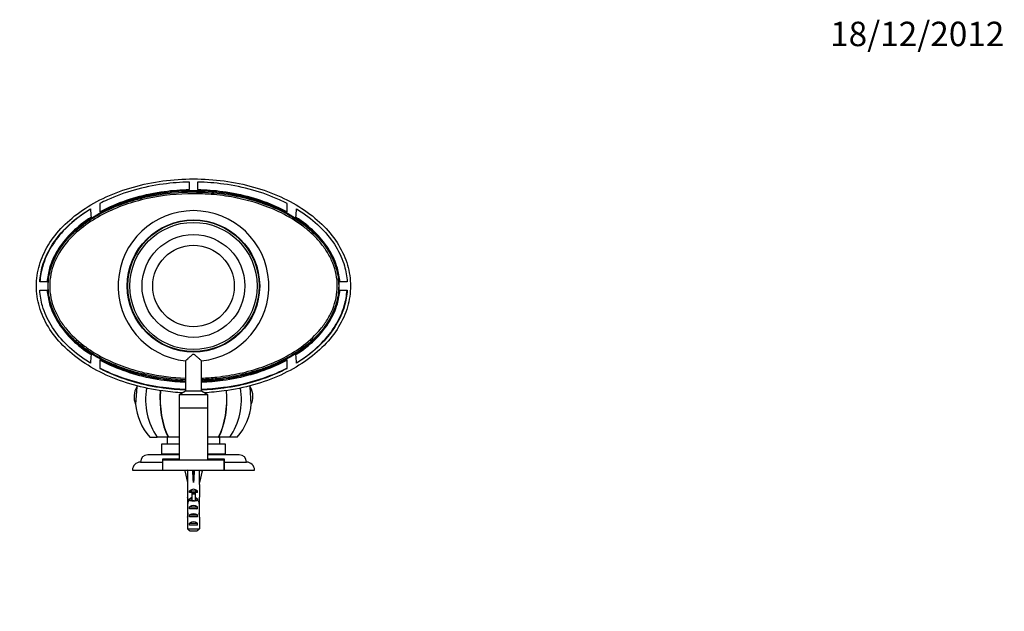
# Paper-space layout 'Layout1' of a CAD drawing. Units: millimetres. Extents: x 0 to 824, y 0 to 1166.
# Drawn here: x 340 to 824, y 873 to 1164 of the extents above; entities that cross this region are included whole.
import ezdxf
from ezdxf import colors
from ezdxf.entities.mleader import LeaderData, LeaderLine
from ezdxf.math import Vec2, Vec3

# ---------------------------------------------------------------- set-up
doc = ezdxf.new("R2010")
doc.units = ezdxf.units.MM
doc.layers.add('DV3_Défaut', color=7, linetype='Continuous')
doc.layers.add('Défaut', color=7, linetype='Continuous')

# ---------------------------------------------------------------- blocks, each defined once
blk = doc.blocks.new('_DOT')
at = {"color": 0}
blk.add_line((0, 0), (-1, 0), dxfattribs=at)
at = {"color": 0, "const_width": 0.333}
blk.add_lwpolyline([(-0.1665, 0, 1), (0.1665, 0, 1)], format="xyb", close=True, dxfattribs=at)
blk = doc.blocks.new('SE2')
at = {"layer": 'DV3_Défaut', "color": 7, "linetype": 'Continuous'}
for p, q in [((423.56, 1080.67), (423.56, 1084.3)), ((427.56, 1084.3), (427.56, 1080.67)), ((379.56, 1073.74), (379.56, 1069.62)), ((471.56, 1069.62), (471.56, 1073.74)), ((353.71, 1035.27), (350.07, 1035.27)), ((501.05, 1035.27), (497.41, 1035.27)), ((350.07, 1031.27), (353.71, 1031.27)), ((497.41, 1031.27), (501.05, 1031.27)), ((379.56, 996.92), (379.56, 992.8)), ((421.59, 996.48), (421.59, 981.52)), ((429.53, 981.52), (429.53, 996.51)), ((471.56, 992.8), (471.56, 996.92)), ((397.71, 983.71), (397.16, 975.25)), ((421.59, 981.52), (418.56, 979.77)), ((429.53, 981.52), (421.59, 981.52)), ((432.56, 979.77), (429.53, 981.52)), ((453.96, 975.25), (453.41, 983.71)), ((432.56, 979.77), (418.56, 979.77)), ((418.56, 979.77), (418.56, 973.27)), ((432.56, 973.27), (432.56, 979.77)), ((432.56, 973.27), (418.56, 973.27)), ((418.56, 973.27), (418.56, 947.77)), ((432.56, 973.27), (418.56, 973.27)), ((432.56, 947.77), (432.56, 973.27)), ((404.06, 958.97), (407.73, 958.97)), ((413.08, 958.97), (407.73, 958.97)), ((412.56, 958.97), (412.56, 955.57)), ((413.23, 958.97), (413.08, 958.97)), ((418.56, 958.97), (413.23, 958.97)), ((437.89, 958.97), (432.56, 958.97)), ((437.89, 958.97), (438.04, 958.97)), ((443.39, 958.97), (438.04, 958.97)), ((438.56, 955.57), (438.56, 958.97)), ((447.06, 958.97), (443.39, 958.97)), ((418.56, 955.57), (409.81, 955.57)), ((409.81, 955.57), (409.81, 950.57)), ((441.31, 955.57), (432.56, 955.57)), ((441.31, 950.57), (441.31, 955.57)), ((418.5, 950.27), (403.06, 950.27)), ((418.5, 950.57), (409.81, 950.57)), ((410.46, 948.27), (418.56, 948.27)), ((410.46, 946.77), (410.46, 948.27)), ((410.56, 947.77), (440.56, 947.77)), ((410.56, 942.77), (410.56, 947.77)), ((412.06, 950.57), (412.06, 950.27)), ((412.08, 950.27), (412.08, 950.57)), ((412.13, 950.57), (412.13, 950.27)), ((412.16, 950.27), (412.16, 950.57)), ((412.27, 950.57), (412.27, 950.27)), ((412.32, 950.27), (412.32, 950.57)), ((412.48, 950.57), (412.48, 950.27)), ((412.56, 950.27), (412.56, 950.57)), ((412.77, 950.57), (412.77, 950.27)), ((412.87, 950.27), (412.87, 950.57)), ((413.13, 950.57), (413.13, 950.27)), ((413.25, 950.27), (413.25, 950.57)), ((413.56, 950.57), (413.56, 950.27)), ((413.56, 948.27), (414.06, 947.77)), ((413.69, 950.27), (413.69, 950.57)), ((414.05, 950.57), (414.05, 950.27)), ((414.21, 950.27), (414.21, 950.57)), ((414.61, 950.57), (414.61, 950.27)), ((414.78, 950.27), (414.78, 950.57)), ((415.23, 950.57), (415.23, 950.27)), ((415.42, 950.27), (415.42, 950.57)), ((415.91, 950.57), (415.91, 950.27)), ((416.12, 950.27), (416.12, 950.57)), ((416.64, 950.57), (416.64, 950.27)), ((416.86, 950.27), (416.86, 950.57)), ((417.43, 950.57), (417.43, 950.27)), ((417.66, 950.27), (417.66, 950.57)), ((418.26, 950.57), (418.26, 950.27)), ((418.5, 950.27), (418.5, 950.57)), ((432.56, 948.27), (440.66, 948.27)), ((441.31, 950.57), (432.62, 950.57)), ((432.62, 950.57), (432.62, 950.27)), ((448.06, 950.27), (432.62, 950.27)), ((432.86, 950.27), (432.86, 950.57)), ((433.46, 950.57), (433.46, 950.27)), ((433.69, 950.27), (433.69, 950.57)), ((434.26, 950.57), (434.26, 950.27)), ((434.48, 950.27), (434.48, 950.57)), ((435, 950.57), (435, 950.27)), ((435.21, 950.27), (435.21, 950.57)), ((435.7, 950.57), (435.7, 950.27)), ((435.89, 950.27), (435.89, 950.57)), ((436.34, 950.57), (436.34, 950.27)), ((436.51, 950.27), (436.51, 950.57)), ((436.91, 950.57), (436.91, 950.27)), ((437.06, 947.77), (437.56, 948.27)), ((437.07, 950.27), (437.07, 950.57)), ((437.43, 950.57), (437.43, 950.27)), ((437.56, 950.27), (437.56, 950.57)), ((437.87, 950.57), (437.87, 950.27)), ((437.99, 950.27), (437.99, 950.57)), ((438.25, 950.57), (438.25, 950.27)), ((438.35, 950.27), (438.35, 950.57)), ((438.56, 950.57), (438.56, 950.27)), ((438.64, 950.27), (438.64, 950.57)), ((438.8, 950.57), (438.8, 950.27)), ((438.85, 950.27), (438.85, 950.57)), ((438.96, 950.57), (438.96, 950.27)), ((438.99, 950.27), (438.99, 950.57)), ((439.04, 950.57), (439.04, 950.27)), ((439.06, 950.27), (439.06, 950.57)), ((440.56, 942.77), (440.56, 947.77)), ((440.66, 948.27), (440.66, 946.77)), ((399.56, 946.77), (410.46, 946.77)), ((410.46, 942.77), (410.46, 946.77)), ((440.66, 946.77), (451.56, 946.77)), ((440.66, 946.77), (440.66, 942.77)), ((395.56, 942.77), (410.46, 942.77)), ((410.46, 942.77), (410.56, 942.77)), ((410.56, 942.77), (440.56, 942.77)), ((422.58, 942.7), (421.28, 942.4)), ((421.28, 942.4), (422.56, 936.78)), ((422.56, 942.77), (422.56, 942.69)), ((425.2, 942.7), (425.56, 942.4)), ((425.92, 942.7), (425.56, 942.4)), ((425.56, 942.4), (425.56, 936.78)), ((428.54, 942.7), (429.84, 942.4)), ((428.56, 942.69), (428.56, 942.77)), ((429.84, 942.4), (428.56, 936.78)), ((440.56, 942.77), (440.66, 942.77)), ((440.66, 942.77), (455.56, 942.77)), ((422.56, 936.78), (422.56, 935.78)), ((422.56, 935.78), (422.6, 935.78)), ((422.6, 935.78), (422.6, 929.54)), ((428.56, 935.78), (428.52, 935.78)), ((428.52, 935.78), (428.52, 929.54)), ((428.56, 935.78), (428.56, 936.78)), ((422.6, 929.32), (422.6, 929.54)), ((422.6, 929.32), (422.62, 929.32)), ((423.58, 931.77), (423.58, 932.63)), ((423.58, 932.63), (427.54, 932.63)), ((424.81, 931.77), (423.58, 931.77)), ((423.58, 927.77), (423.58, 928.63)), ((423.58, 928.63), (424.81, 928.63)), ((424.81, 931.83), (426.31, 931.83)), ((424.81, 931.83), (424.81, 931.22)), ((424.81, 931.22), (424.81, 927.77)), ((424.81, 931.22), (426.31, 931.22)), ((426.31, 931.83), (426.31, 931.22)), ((427.54, 931.77), (426.31, 931.77)), ((426.31, 931.22), (426.31, 927.77)), ((426.31, 928.63), (427.54, 928.63)), ((427.54, 931.77), (427.54, 932.63)), ((427.54, 927.77), (427.54, 928.63)), ((428.52, 929.32), (428.5, 929.32)), ((428.52, 929.32), (428.52, 929.54)), ((422.56, 928.2), (422.56, 926.65)), ((422.58, 927.51), (422.89, 927.51)), ((424.81, 927.77), (423.58, 927.77)), ((423.58, 923.77), (423.58, 924.77)), ((423.58, 924.77), (427.54, 924.77)), ((427.54, 923.77), (423.58, 923.77)), ((424.81, 927.77), (424.81, 927.54)), ((424.81, 927.77), (425.56, 927.77)), ((425.56, 927.77), (426.31, 927.77)), ((427.54, 927.77), (426.31, 927.77)), ((426.31, 927.77), (426.31, 927.54)), ((427.54, 923.77), (427.54, 924.77)), ((428.54, 927.51), (428.23, 927.51)), ((428.56, 926.65), (428.56, 928.2)), ((422.56, 921.63), (422.75, 921.63)), ((422.6, 919.74), (422.6, 919.88)), ((422.6, 919.88), (422.61, 919.88)), ((422.6, 919.74), (422.6, 913.97)), ((423.58, 919.77), (423.58, 920.77)), ((423.58, 920.77), (427.54, 920.77)), ((427.54, 919.77), (423.58, 919.77)), ((427.54, 919.77), (427.54, 920.77)), ((428.56, 921.63), (428.37, 921.63)), ((428.52, 919.88), (428.51, 919.88)), ((428.52, 919.74), (428.52, 919.88)), ((428.52, 919.74), (428.52, 913.97)), ((422.6, 913.97), (428.52, 913.97)), ((423.58, 915.77), (423.58, 916.77)), ((423.58, 916.77), (427.54, 916.77)), ((427.54, 915.77), (423.58, 915.77)), ((427.54, 915.77), (427.54, 916.77)), ((427.29, 912.77), (423.83, 912.77))]:
    blk.add_line(p, q, dxfattribs=at)
for radius in [32.5, 32.25, 31.25, 25.25, 20]:
    blk.add_circle((425.56, 1033.27), radius, dxfattribs=at)
for centre, radius, start, end in [((539.9, 1079.5), 165.12, 182.8936, 184.3274), ((425.56, 1033.27), 37, 276.1065, 263.8456), ((311.22, 1079.5), 165.12, 355.6726, 357.1064), ((539.9, 987.04), 165.12, 175.6726, 177.1064), ((311.22, 987.04), 165.12, 2.8936, 4.3274), ((405.39, 978.97), 9.03, 148.3361, 204.3358), ((425.56, 977.68), 28.5, 166.7336, 167.7843), ((425.56, 977.68), 28.5, 12.2157, 13.2825), ((445.73, 978.97), 9.03, 0, 31.6639), ((445.73, 978.97), 9.03, 335.6642, 0), ((425.56, 977.68), 28.5, 184.8876, 221.0283), ((425.56, 977.68), 28.5, 318.9717, 355.1124), ((403.06, 946.77), 3.5, 90, 180), ((448.06, 946.77), 3.5, 0, 90), ((399.56, 942.77), 4, 90, 180), ((451.56, 942.77), 4, 0, 90), ((478.37, 806.61), 127.81, 113.5572, 113.6684)]:
    blk.add_arc(centre, radius, start, end, dxfattribs=at)
for centre, major_axis, ratio, start_param, end_param in [((425.56, 977.68), (0, -28.7), 0.819152, 4.521195, 5.422419), ((425.56, 977.68), (0, -28.7), 0.573576, 4.56448, 5.422419), ((425.56, 977.68), (0, 28.5), 0.573576, 1.42245, 2.286874), ((425.56, 977.68), (0, 28.5), 0.573576, 3.996311, 4.860722), ((425.56, 977.68), (0, -28.7), 0.573576, 0.860766, 1.71868), ((425.56, 977.68), (0, -28.7), 0.819152, 0.860766, 1.76194), ((425.56, 923.65), (-0.76, 51.94), 0.055876, 1.194522, 1.314474), ((425.56, 923.65), (-2.9, 51.94), 0.014553, -1.316105, -1.196154), ((425.56, 943.38), (-3, 0), 0.228555, 1.450845, 1.690748), ((425.56, 923.65), (2.9, 51.94), 0.014553, 1.196154, 1.316105), ((425.56, 923.65), (0.76, 51.94), 0.055876, -1.314474, -1.194522), ((425.56, 930.43), (-3, 0), 0.976011, 3.989655, 5.435123), ((425.56, 928.2), (0, -6.74), 0.445101, 4.544941, 4.815322), ((425.56, 930.66), (0, -6.74), 0.445101, 4.879837, 5.192367), ((425.56, 926.43), (-3, 0), 0.976011, 4.965069, 5.435123), ((425.56, 926.43), (-3, 0), 0.976011, 3.989655, 4.459709), ((425.56, 930.66), (0, -6.74), 0.445101, 1.090818, 1.403348), ((425.56, 928.2), (0, -6.74), 0.445101, 1.467863, 1.738244), ((425.56, 926.65), (0, -8.33), 0.359989, 4.609456, 4.890466), ((425.56, 923.7), (0, 8.33), 0.359989, 1.090818, 1.545119), ((425.56, 924.09), (0, -6.74), 0.445101, 4.738067, 5.073991), ((425.56, 923.06), (-3, 0), 0.760351, 3.989655, 5.435123), ((425.56, 920.71), (0, -7.06), 0.425017, 3.141593, 3.394273), ((425.56, 920.71), (0, 7.06), 0.425017, 6.030505, 6.283185), ((425.56, 923.7), (0, 8.33), 0.359989, 4.738067, 5.192367), ((425.56, 924.09), (0, -6.74), 0.445101, 1.209195, 1.545119), ((425.56, 926.65), (0, -8.33), 0.359989, 1.39272, 1.673729), ((425.56, 921.63), (0, 6.74), 0.445101, 1.387338, 1.570796), ((425.56, 921.63), (0, -10.51), 0.285569, 4.712389, 4.879837), ((425.56, 917.99), (0, 10.51), 0.285569, 1.209195, 1.403348), ((425.56, 919.06), (-3, 0), 0.760351, 3.989655, 5.435123), ((425.56, 917.99), (0, 10.51), 0.285569, -1.403348, -1.209195), ((425.56, 921.63), (0, 6.74), 0.445101, 4.712389, 4.895847), ((425.56, 921.63), (0, -10.51), 0.285569, 1.403348, 1.570796), ((425.56, 915.06), (-3, 0), 0.760351, 3.989655, 5.435123)]:
    blk.add_ellipse(centre, major_axis=major_axis, ratio=ratio, start_param=start_param, end_param=end_param, dxfattribs=at)
for points, knots in [([(420.38, 980.78), (417.07, 980.93), (408.77, 981.68), (395.88, 984.35), (382.46, 989.24), (370.7, 995.82), (361.05, 1003.84), (353.87, 1012.99), (349.45, 1022.93), (347.96, 1033.27), (349.45, 1043.61), (353.87, 1053.54), (361.05, 1062.7), (370.7, 1070.72), (382.46, 1077.3), (395.88, 1082.18), (410.43, 1085.19), (425.56, 1086.21), (440.69, 1085.19), (455.24, 1082.18), (468.66, 1077.3), (480.42, 1070.72), (490.07, 1062.7), (497.25, 1053.54), (501.67, 1043.61), (502.66, 1036.71), (502.66, 1033.27)], [0, 0, 0, 0, 0.027792, 0.070062, 0.112332, 0.154602, 0.196872, 0.239142, 0.281411, 0.323681, 0.365951, 0.408221, 0.450491, 0.492761, 0.535031, 0.577301, 0.619571, 0.661841, 0.704111, 0.746381, 0.78865, 0.83092, 0.87319, 0.91546, 0.95773, 1, 1, 1, 1]), ([(423.56, 1084.3), (419.25, 1084.22), (410, 1083.51), (396.3, 1080.68), (386.11, 1076.97), (380.81, 1074.38), (379.56, 1073.74)], [0, 0, 0, 0, 0.272127, 0.58637, 0.900614, 1, 1, 1, 1]), ([(471.56, 1073.74), (470.31, 1074.38), (465.01, 1076.97), (454.82, 1080.68), (441.12, 1083.51), (431.87, 1084.22), (427.56, 1084.3)], [0, 0, 0, 0, 0.099386, 0.41363, 0.727873, 1, 1, 1, 1]), ([(421.59, 986.44), (418.13, 986.57), (409.92, 987.27), (397.42, 989.86), (384.82, 994.46), (373.91, 1000.57), (365.13, 1007.88), (358.78, 1016.01), (354.99, 1024.57), (353.74, 1033.27), (354.99, 1041.96), (358.78, 1050.52), (365.13, 1058.65), (373.91, 1065.96), (384.82, 1072.08), (397.42, 1076.67), (411.19, 1079.52), (425.56, 1080.49), (439.93, 1079.52), (453.7, 1076.67), (466.3, 1072.08), (477.21, 1065.96), (485.99, 1058.65), (492.34, 1050.52), (496.13, 1041.96), (496.96, 1036.17), (496.96, 1033.27)], [0, 0, 0, 0, 0.0304989, 0.0726511, 0.1148033, 0.1569556, 0.1991078, 0.24126, 0.2834122, 0.3255644, 0.3677167, 0.4098689, 0.4520211, 0.4941733, 0.5363256, 0.5784778, 0.62063, 0.6627822, 0.7049344, 0.7470867, 0.7892389, 0.8313911, 0.8735433, 0.9156956, 0.9578478, 1, 1, 1, 1]), ([(429.53, 988.01), (432.04, 988.1), (434.54, 988.28), (440.82, 988.94), (444.58, 989.54), (452, 991.16), (455.67, 992.18), (462.9, 994.71), (466.48, 996.22), (473.28, 999.76), (476.54, 1001.78), (482.67, 1006.47), (485.49, 1009.11), (489.16, 1013.55), (490.3, 1015.12), (492.32, 1018.43), (493.19, 1020.14), (494.64, 1023.7), (495.21, 1025.58), (495.98, 1029.36), (496.17, 1031.27), (496.18, 1035.1), (495.99, 1037.06), (495.24, 1040.85), (494.68, 1042.69), (493.25, 1046.28), (492.36, 1048.02), (490.37, 1051.31), (489.25, 1052.87), (486.81, 1055.84), (485.48, 1057.26), (482.69, 1059.92), (481.23, 1061.16), (476.68, 1064.66), (473.42, 1066.7), (463.15, 1072.05), (455.94, 1074.5), (444.71, 1076.97), (440.88, 1077.58), (433.26, 1078.39), (429.45, 1078.59), (417.98, 1078.6), (410.24, 1077.8), (399.06, 1075.36), (395.39, 1074.34), (388.18, 1071.81), (384.62, 1070.3), (377.8, 1066.75), (374.55, 1064.73), (368.45, 1060.06), (365.6, 1057.4), (360.72, 1051.48), (358.64, 1048.15), (355.76, 1041.03), (354.94, 1037.17), (354.94, 1033.27)], [0, 0, 0, 0, 0.027569, 0.027569, 0.069849, 0.069849, 0.112128, 0.112128, 0.154408, 0.154408, 0.196687, 0.196687, 0.238967, 0.238967, 0.260107, 0.260107, 0.281247, 0.281247, 0.302386, 0.302386, 0.323526, 0.323526, 0.344666, 0.344666, 0.365806, 0.365806, 0.386946, 0.386946, 0.408085, 0.408085, 0.429225, 0.429225, 0.450365, 0.450365, 0.492645, 0.492645, 0.577204, 0.577204, 0.619484, 0.619484, 0.661763, 0.661763, 0.746322, 0.746322, 0.788602, 0.788602, 0.830882, 0.830882, 0.873161, 0.873161, 0.915441, 0.915441, 0.95772, 0.95772, 1, 1, 1, 1]), ([(361.9, 1054.24), (362.05, 1054.43), (362.19, 1054.61), (364.81, 1057.82), (367.64, 1060.49), (372.27, 1064.08), (373.88, 1065.21), (377.18, 1067.3), (378.86, 1068.27), (384.01, 1070.96), (387.57, 1072.49), (394.91, 1075.09), (398.69, 1076.15), (410.05, 1078.64), (417.73, 1079.44), (429.42, 1079.44), (433.34, 1079.24), (441.04, 1078.42), (444.85, 1077.81), (452.39, 1076.16), (456.11, 1075.12), (463.45, 1072.53), (467.07, 1070.98), (473.96, 1067.38), (477.25, 1065.32), (483.46, 1060.51), (486.3, 1057.83), (488.82, 1054.74), (488.87, 1054.68), (488.93, 1054.61)], [0, 0, 0, 0, 0.004935, 0.004935, 0.087701, 0.087701, 0.129085, 0.129085, 0.170468, 0.170468, 0.253234, 0.253234, 0.336001, 0.336001, 0.501534, 0.501534, 0.5843, 0.5843, 0.667067, 0.667067, 0.749833, 0.749833, 0.8326, 0.8326, 0.915366, 0.915366, 0.998133, 0.998133, 1, 1, 1, 1]), ([(365.85, 1058.68), (368.31, 1061.16), (374.09, 1065.94), (384.86, 1071.98), (397.45, 1076.57), (411.2, 1079.42), (425.56, 1080.38), (439.92, 1079.42), (453.67, 1076.57), (466.26, 1071.98), (477.05, 1065.93), (482.84, 1061.14), (485.31, 1058.64)], [0, 0, 0, 0, 0.09741, 0.197986, 0.298562, 0.399138, 0.499715, 0.600291, 0.700867, 0.801443, 0.902019, 1, 1, 1, 1]), ([(379.56, 1069.62), (381.27, 1070.56), (386.86, 1073.37), (397.28, 1077.17), (410.48, 1079.91), (419.42, 1080.59), (423.56, 1080.67)], [0, 0, 0, 0, 0.140193, 0.440671, 0.741149, 1, 1, 1, 1]), ([(427.56, 1080.67), (431.7, 1080.59), (440.64, 1079.91), (453.84, 1077.17), (464.26, 1073.37), (469.85, 1070.56), (471.56, 1069.62)], [0, 0, 0, 0, 0.258851, 0.559329, 0.859807, 1, 1, 1, 1]), ([(350.07, 1035.27), (350.22, 1037.9), (351.25, 1043.8), (355.21, 1052.72), (362.16, 1061.59), (369.33, 1067.55), (373.94, 1070.52), (374.99, 1071.16)], [0, 0, 0, 0, 0.195445, 0.440443, 0.685441, 0.930439, 1, 1, 1, 1]), ([(374.99, 1071.04), (373.96, 1070.41), (369.38, 1067.46), (362.24, 1061.52), (355.3, 1052.66), (351.35, 1043.77), (350.33, 1037.89), (350.17, 1035.27)], [0, 0, 0, 0, 0.068515, 0.313828, 0.559141, 0.804454, 1, 1, 1, 1]), ([(476.13, 1071.16), (477.18, 1070.52), (481.79, 1067.55), (488.96, 1061.59), (495.91, 1052.72), (499.87, 1043.8), (500.9, 1037.9), (501.05, 1035.27)], [0, 0, 0, 0, 0.069561, 0.314559, 0.559557, 0.804555, 1, 1, 1, 1]), ([(375.25, 1067.04), (374.82, 1066.76), (371.04, 1064.25), (364.76, 1059.02), (358.33, 1050.8), (354.78, 1042.77), (353.86, 1037.55), (353.71, 1035.27)], [0, 0, 0, 0, 0.032428, 0.288814, 0.545201, 0.801588, 1, 1, 1, 1]), ([(497.41, 1035.27), (497.26, 1037.55), (496.34, 1042.77), (492.79, 1050.8), (486.36, 1059.02), (480.08, 1064.25), (476.3, 1066.76), (475.87, 1067.04)], [0, 0, 0, 0, 0.198412, 0.454799, 0.711186, 0.967572, 1, 1, 1, 1]), ([(365.65, 1008.05), (365.64, 1008.07), (363.1, 1010.65), (358.87, 1016.07), (355.09, 1024.6), (353.85, 1033.27), (355.09, 1041.93), (358.69, 1050.07), (362.52, 1055.12), (364.59, 1057.37)], [0, 0, 0, 0, 0.0008616, 0.1713266, 0.3417916, 0.5122566, 0.6827216, 0.8531865, 1, 1, 1, 1]), ([(488.2, 1055.46), (489.57, 1053.81), (492.73, 1049.39), (496.03, 1041.93), (496.86, 1036.16), (496.86, 1033.27)], [0, 0, 0, 0, 0.236578, 0.618289, 1, 1, 1, 1]), ([(374.99, 995.37), (373.94, 996.01), (369.33, 998.98), (362.16, 1004.94), (355.21, 1013.82), (351.25, 1022.73), (350.22, 1028.64), (350.07, 1031.27)], [0, 0, 0, 0, 0.069561, 0.314559, 0.559557, 0.804555, 1, 1, 1, 1]), ([(353.71, 1031.27), (353.86, 1028.99), (354.78, 1023.77), (358.33, 1015.74), (364.76, 1007.52), (371.04, 1002.29), (374.82, 999.78), (375.25, 999.5)], [0, 0, 0, 0, 0.198412, 0.454799, 0.711186, 0.967572, 1, 1, 1, 1]), ([(354.94, 1033.27), (354.94, 1031.32), (355.14, 1029.4), (355.89, 1025.64), (356.46, 1023.77), (357.91, 1020.18), (358.78, 1018.46), (360.79, 1015.17), (361.93, 1013.58), (365.61, 1009.12), (368.41, 1006.51), (372.99, 1002.99), (374.59, 1001.89), (377.84, 999.84), (379.5, 998.89), (384.59, 996.25), (388.1, 994.76), (395.34, 992.21), (399.07, 991.17), (409, 989), (415.26, 988.24), (421.59, 988.01)], [0, 0, 0, 0, 0.065292, 0.065292, 0.130583, 0.130583, 0.195875, 0.195875, 0.261167, 0.261167, 0.39175, 0.39175, 0.457042, 0.457042, 0.522334, 0.522334, 0.652917, 0.652917, 0.783501, 0.783501, 1, 1, 1, 1]), ([(496.96, 1033.27), (496.96, 1030.37), (496.13, 1024.57), (492.34, 1016.01), (485.99, 1007.88), (477.21, 1000.57), (466.3, 994.46), (453.7, 989.86), (441.2, 987.27), (432.99, 986.57), (429.53, 986.44)], [0, 0, 0, 0, 0.129474, 0.258948, 0.388423, 0.517897, 0.647371, 0.776845, 0.906319, 1, 1, 1, 1]), ([(502.66, 1033.27), (502.66, 1029.82), (501.67, 1022.93), (497.25, 1012.99), (490.07, 1003.84), (480.42, 995.82), (468.66, 989.24), (455.24, 984.35), (442.36, 981.69), (434.05, 980.94), (430.74, 980.78)], [0, 0, 0, 0, 0.130596, 0.261192, 0.391788, 0.522385, 0.652981, 0.783577, 0.914173, 1, 1, 1, 1]), ([(475.87, 999.5), (476.3, 999.78), (480.08, 1002.29), (486.36, 1007.52), (492.79, 1015.74), (496.34, 1023.77), (497.26, 1028.99), (497.41, 1031.27)], [0, 0, 0, 0, 0.032428, 0.288814, 0.545201, 0.801588, 1, 1, 1, 1]), ([(501.05, 1031.27), (500.9, 1028.64), (499.87, 1022.73), (495.91, 1013.82), (488.96, 1004.94), (481.79, 998.98), (477.18, 996.01), (476.13, 995.37)], [0, 0, 0, 0, 0.195445, 0.440443, 0.685441, 0.930439, 1, 1, 1, 1]), ([(476.13, 995.49), (477.16, 996.12), (481.74, 999.08), (488.88, 1005.01), (495.82, 1013.87), (499.77, 1022.76), (500.79, 1028.65), (500.95, 1031.27)], [0, 0, 0, 0, 0.068515, 0.313828, 0.559141, 0.804454, 1, 1, 1, 1]), ([(496.86, 1033.27), (496.86, 1030.38), (496.03, 1024.6), (492.69, 1017.05), (489.44, 1012.54), (487.98, 1010.81)], [0, 0, 0, 0, 0.37688, 0.75376, 1, 1, 1, 1]), ([(421.59, 987.16), (415.16, 987.39), (408.71, 988.19), (398.68, 990.39), (394.96, 991.43), (387.65, 994.01), (384.03, 995.56), (377.13, 999.18), (373.84, 1001.24), (369.21, 1004.82), (367.71, 1006.1), (364.89, 1008.81), (363.57, 1010.23), (362.21, 1011.91), (362.08, 1012.07), (361.94, 1012.24)], [0, 0, 0, 0, 0.289762, 0.289762, 0.464936, 0.464936, 0.640109, 0.640109, 0.815282, 0.815282, 0.902869, 0.902869, 0.990456, 0.990456, 1, 1, 1, 1]), ([(487.99, 1010.8), (487, 1009.65), (485.95, 1008.55), (483.46, 1006.15), (481.98, 1004.88), (477.39, 1001.31), (474.09, 999.23), (463.69, 993.77), (456.37, 991.26), (444.98, 988.75), (441.1, 988.12), (434.67, 987.44), (432.1, 987.26), (429.53, 987.16)], [0, 0, 0, 0, 0.069549, 0.069549, 0.15964, 0.15964, 0.33982, 0.33982, 0.700181, 0.700181, 0.880361, 0.880361, 1, 1, 1, 1]), ([(421.59, 986.54), (418.13, 986.67), (409.94, 987.38), (397.45, 989.96), (384.86, 994.55), (374.09, 1000.59), (368.33, 1005.36), (365.87, 1007.83)], [0, 0, 0, 0, 0.154235, 0.367481, 0.580726, 0.793972, 1, 1, 1, 1]), ([(485.34, 1007.92), (482.87, 1005.42), (477.07, 1000.61), (466.26, 994.55), (453.67, 989.96), (441.18, 987.38), (432.99, 986.67), (429.53, 986.54)], [0, 0, 0, 0, 0.208071, 0.4207676, 0.6334642, 0.8461607, 1, 1, 1, 1]), ([(421.59, 985.92), (418.11, 986.05), (409.85, 986.76), (397.28, 989.36), (386.86, 993.16), (381.27, 995.97), (379.56, 996.92)], [0, 0, 0, 0, 0.2271374, 0.5404728, 0.8538081, 1, 1, 1, 1]), ([(421.59, 996.48), (421.59, 996.48), (421.69, 996.57), (422.07, 996.91), (422.38, 997.19), (422.73, 997.51)], [0, 0, 0, 0, 0.454821, 0.454821, 1, 1, 1, 1]), ([(422.73, 997.51), (423.09, 997.83), (423.48, 998.19), (424.11, 998.76), (424.32, 998.96), (424.77, 999.35), (424.99, 999.55), (425.39, 999.75), (425.55, 999.79), (425.84, 999.71), (425.97, 999.63), (426.34, 999.36), (426.56, 999.17), (427.21, 998.58), (427.63, 998.2), (428.4, 997.5), (428.75, 997.18), (429.29, 996.69), (429.47, 996.53), (429.53, 996.48), (429.53, 996.48), (429.53, 996.48)], [0, 0, 0, 0, 0.16239, 0.16239, 0.243585, 0.243585, 0.32478, 0.32478, 0.365378, 0.365378, 0.405975, 0.405975, 0.48717, 0.48717, 0.64956, 0.64956, 0.81195, 0.81195, 0.97434, 0.97434, 1, 1, 1, 1]), ([(471.56, 996.92), (469.85, 995.97), (464.26, 993.16), (453.84, 989.36), (441.27, 986.76), (433.01, 986.05), (429.53, 985.92)], [0, 0, 0, 0, 0.1461902, 0.4595219, 0.7728537, 1, 1, 1, 1]), ([(421.59, 982.39), (417.95, 982.52), (409.38, 983.25), (396.32, 985.95), (386.13, 989.67), (380.82, 992.26), (379.56, 992.91)], [0, 0, 0, 0, 0.240224, 0.567669, 0.895115, 1, 1, 1, 1]), ([(379.56, 992.8), (380.81, 992.15), (386.11, 989.57), (396.3, 985.85), (409.36, 983.15), (417.94, 982.42), (421.59, 982.29)], [0, 0, 0, 0, 0.103692, 0.431548, 0.759404, 1, 1, 1, 1]), ([(471.56, 992.91), (470.3, 992.26), (464.99, 989.67), (454.8, 985.95), (441.74, 983.25), (433.17, 982.52), (429.53, 982.39)], [0, 0, 0, 0, 0.104886, 0.432335, 0.759784, 1, 1, 1, 1]), ([(429.53, 982.29), (433.18, 982.42), (441.76, 983.15), (454.82, 985.85), (465.01, 989.57), (470.31, 992.15), (471.56, 992.8)], [0, 0, 0, 0, 0.240603, 0.568456, 0.896309, 1, 1, 1, 1])]:
    blk.add_open_spline(points, degree=3, knots=knots, dxfattribs=at)
for points in [[(422.6, 913.97), (423.01, 913.57), (423.42, 913.16), (423.83, 912.77)], [(428.52, 913.97), (428.11, 913.57), (427.7, 913.16), (427.29, 912.77)]]:
    blk.add_open_spline(points, degree=3, dxfattribs=at)

psp = doc.layouts.get("Layout1")

# ---------------------------------------------------------------- block references
at = {"layer": 'Défaut'}
psp.add_blockref('SE2', (0, 0), dxfattribs=at)

# ---------------------------------------------------------------- leaders
at = {"layer": 'Défaut', "color": 7, "linetype": 'Continuous'}
ml = psp.add_multileader_mtext('Standard', dxfattribs=at)
ml.set_content('{\\pxsm0.9;\\fSolid Edge ISO|b1||i0||c0|p34;\\W1.;18/12/2012\\P}', color=256)
ml.set_leader_properties()
ml.set_arrow_properties(name='DOT')
ml.build(insert=Vec2(0, 0))
ml.multileader.update_dxf_attribs({"leader_type": 0, "dogleg_length": 0, "arrow_head_size": 12})
ctx = ml.context
ctx.base_point, ctx.char_height, ctx.arrow_head_size, ctx.landing_gap_size = Vec3(733.98, 1156.97), 12, 12, 4.2
notes = []
notes.append((ctx, [(0, (0, 0, 0), (0, 0), (1, 0), 1, [])]))
ctx.mtext.insert = Vec3(738.18, 1163.09)
for ctx, leaders in notes:
    for number, flags, end, landing, length, lines in leaders:
        leader = LeaderData()
        leader.index, (leader.has_last_leader_line, leader.has_dogleg_vector, leader.attachment_direction) = number, flags
        leader.last_leader_point, leader.dogleg_vector, leader.dogleg_length = Vec3(end), Vec3(landing), length
        for number, points, colour, breaks in lines:
            line = LeaderLine()
            line.index, line.vertices, line.color, line.breaks = number, Vec3.list(points), colors.encode_raw_color(colour), breaks
            leader.lines.append(line)
        ctx.leaders.append(leader)

doc.saveas('drawing.dxf')
